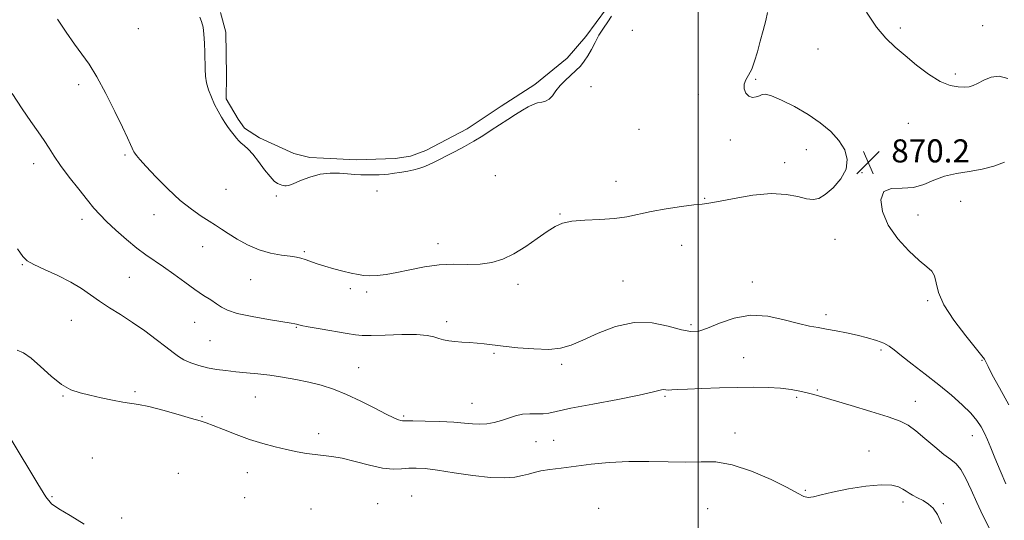
# Model space of a CAD drawing. Extents: x 2119800 to 2122700, y 364800 to 367700.
# Drawn here: x 2121265 to 2121606, y 365178 to 365351 of the extents above; entities that cross this region are included whole.
import ezdxf

# ---------------------------------------------------------------- set-up
doc = ezdxf.new("R2010")
doc.units = 0
doc.header["$MEASUREMENT"] = 0
doc.linetypes.add('rvrstm', pattern=[117.1, 50, -3.9, 0.5, -3.9, 0.5, -3.9, 0.5, -3.9, 50])
for name, color, linetype, lineweight in [('32000', 7, 'Continuous', 0), ('DTM SPOT ELEVATION', 2, 'Continuous', 13), ('INDEX CONTOUR', 41, 'Continuous', 13), ('INTERMEDIATE CONTOUR', 44, 'Continuous', 0), ('INTERMEDIATE CONTOUR DEPRESSION', 44, 'Continuous', 0), ('MARSH - SWAMP OUTLINE', 122, 'rvrstm', 0), ('SPOT ELEVATION', 7, 'Continuous', 0)]:
    doc.layers.add(name, color=color, linetype=linetype, lineweight=lineweight)
doc.styles.add('Style-ITALICS', font='ITALICS.shx')

# ---------------------------------------------------------------- blocks, each defined once
blk = doc.blocks.new('SPOT')
at = {"layer": 'SPOT ELEVATION'}
for p, q in [((-3.91, -3.91), (3.82, 3.81)), ((-1.65, 3.77), (1.72, -3.93))]:
    blk.add_line(p, q, dxfattribs=at)

msp = doc.modelspace()

# ---------------------------------------------------------------- linework, layer by layer
at = {"layer": '32000', "flags": 128}
msp.add_lwpolyline([(2121500, 365000), (2121500, 367500)], dxfattribs=at)
at = {"layer": 'DTM SPOT ELEVATION'}
for p in [(2121305.98, 365348.3, 868.9), (2121477.21, 365347.66, 868.8), (2121570.06, 365348.55, 872.4), (2121598.65, 365349.35, 872.9), (2121541.52, 365341.25, 870.9), (2121519.97, 365330.72, 870.1), (2121589.11, 365332.61, 872.4), (2121285.33, 365328.92, 870.4), (2121462.92, 365328.2, 868.4), (2121500.03, 365325.49, 869.7), (2121479.55, 365313.37, 869.5), (2121572.86, 365315.49, 870.9), (2121511.2, 365309.76, 869.8), (2121301.29, 365304.49, 870.2), (2121537.46, 365306.31, 869.5), (2121269.66, 365301.55, 872.6), (2121529.99, 365301.83, 869.6), (2121429.72, 365297.37, 868.8), (2121556.84, 365298.43, 870.1), (2121471.58, 365295.33, 869.3), (2121336.3, 365292.64, 868.9), (2121353.79, 365290.32, 868.1), (2121388.68, 365292.01, 868.3), (2121502.32, 365289.48, 869.9), (2121591.05, 365288.44, 869.5), (2121311.34, 365283.82, 870.7), (2121452.09, 365284.03, 869.9), (2121576.24, 365283.74, 869.7), (2121286.49, 365282.26, 872.5), (2121328.23, 365272.74, 870.8), (2121409.81, 365273.76, 869.5), (2121494.24, 365273.16, 870.8), (2121547.46, 365275.34, 870.4), (2121363.51, 365271.01, 869.8), (2121265.79, 365266.52, 874.1), (2121302.88, 365262.13, 872.9), (2121344.88, 365261.37, 870.9), (2121437.56, 365259.74, 870.4), (2121473.93, 365260.88, 871.1), (2121518.79, 365260.56, 871.4), (2121379.4, 365258.25, 870.3), (2121385.06, 365257.04, 870.3), (2121579.51, 365254.06, 870.2), (2121544.38, 365249.22, 871.6), (2121282.7, 365247.2, 874.9), (2121325.44, 365246.51, 872.8), (2121412.85, 365246.8, 871.6), (2121497.5, 365245.73, 871.7), (2121360.77, 365244.75, 872.1), (2121330.81, 365240.14, 872.9), (2121429.21, 365235.83, 872.2), (2121563.43, 365236.89, 872.3), (2121452.67, 365231.95, 872.3), (2121515.8, 365234.33, 873.1), (2121598.34, 365233.36, 870.1), (2121382.35, 365230.84, 873.2), (2121304.81, 365222.47, 875.8), (2121541.3, 365223.13, 873.8), (2121279.87, 365221.02, 876.1), (2121346.48, 365220.65, 874.9), (2121421.57, 365218.42, 873.2), (2121488.47, 365220.92, 874.2), (2121534.14, 365220.55, 874.3), (2121575.24, 365219.15, 873.2), (2121328.05, 365213.86, 875.9), (2121397.88, 365214.08, 873.8), (2121368.48, 365207.93, 875.4), (2121512.83, 365208.2, 875.4), (2121443.83, 365205.16, 874.9), (2121449.88, 365205.67, 875.1), (2121595.03, 365207.25, 872.7), (2121559.24, 365201.96, 875.4), (2121290.02, 365199.49, 876.9), (2121319.88, 365194.25, 877.2), (2121343.73, 365194.5, 876.8), (2121537.18, 365188.27, 875.9), (2121276.09, 365186.09, 876.2), (2121342.82, 365185.79, 877.3), (2121388.95, 365183.69, 877.3), (2121400.74, 365186.41, 877.2), (2121570.98, 365184.28, 876.4), (2121584.96, 365183.76, 875.8), (2121365.77, 365181.81, 877.5), (2121465.5, 365182.07, 877.4), (2121503.33, 365181.94, 877.2), (2121300.16, 365178.71, 876.5)]:
    msp.add_point(p, dxfattribs=at)
at = {"layer": 'INDEX CONTOUR'}
for points in [[(2121524.076, 365353.861, 870), (2121523.454, 365351.066, 870), (2121522.549, 365347.638, 870), (2121521.539, 365343.934, 870), (2121520.559, 365340.29, 870), (2121519.586, 365336.967, 870), (2121518.559, 365334.206, 870), (2121517.468, 365332.149, 870), (2121516.515, 365330.55, 870), (2121515.953, 365329.064, 870), (2121515.977, 365327.459, 870), (2121516.537, 365325.954, 870), (2121517.524, 365324.881, 870), (2121518.806, 365324.479, 870), (2121520.151, 365324.606, 870), (2121521.305, 365325.025, 870), (2121522.173, 365325.478, 870), (2121523.303, 365325.612, 870), (2121525.404, 365325.056, 870), (2121528.943, 365323.55, 870), (2121533.423, 365321.284, 870), (2121538.105, 365318.566, 870), (2121542.355, 365315.652, 870), (2121545.963, 365312.615, 870), (2121548.822, 365309.481, 870), (2121550.805, 365306.27, 870), (2121551.697, 365302.982, 870), (2121551.26, 365299.611, 870), (2121549.421, 365296.22, 870), (2121546.771, 365293.146, 870), (2121544.066, 365290.791, 870), (2121541.854, 365289.459, 870), (2121539.852, 365289.047, 870), (2121537.569, 365289.351, 870), (2121534.562, 365290.113, 870), (2121530.565, 365290.876, 870), (2121525.358, 365291.129, 870), (2121518.975, 365290.535, 870), (2121512.457, 365289.455, 870), (2121507.099, 365288.422, 870), (2121503.737, 365287.831, 870), (2121501.371, 365287.523, 870), (2121498.544, 365287.2, 870), (2121494.206, 365286.632, 870), (2121488.945, 365285.843, 870), (2121483.756, 365284.923, 870), (2121475.333, 365283.107, 870), (2121471.007, 365282.469, 870), (2121465.944, 365282.129, 870), (2121460.734, 365281.912, 870), (2121456.22, 365281.585, 870), (2121452.964, 365280.928, 870), (2121450.407, 365279.779, 870), (2121447.708, 365277.989, 870), (2121444.238, 365275.522, 870), (2121440.232, 365272.783, 870), (2121436.135, 365270.289, 870), (2121432.274, 365268.455, 870), (2121428.491, 365267.297, 870), (2121424.507, 365266.729, 870), (2121420.106, 365266.619, 870), (2121415.331, 365266.646, 870), (2121410.284, 365266.441, 870), (2121405.108, 365265.749, 870), (2121400.098, 365264.769, 870), (2121395.584, 365263.811, 870), (2121391.821, 365263.13, 870), (2121388.756, 365262.747, 870), (2121386.258, 365262.628, 870), (2121384.156, 365262.739, 870), (2121382.118, 365263.061, 870), (2121379.773, 365263.575, 870), (2121376.875, 365264.257, 870), (2121373.684, 365265.063, 870), (2121370.588, 365265.944, 870), (2121367.903, 365266.843, 870), (2121363.846, 365268.345, 870), (2121362.335, 365268.796, 870), (2121360.738, 365269.11, 870), (2121358.584, 365269.405, 870), (2121355.543, 365269.81, 870), (2121351.835, 365270.497, 870), (2121347.817, 365271.651, 870), (2121343.833, 365273.364, 870), (2121340.17, 365275.358, 870), (2121337.098, 365277.265, 870), (2121334.755, 365278.821, 870), (2121332.751, 365280.183, 870), (2121330.56, 365281.612, 870), (2121327.761, 365283.366, 870), (2121324.347, 365285.683, 870), (2121320.415, 365288.798, 870), (2121316.144, 365292.77, 870), (2121312.042, 365296.963, 870), (2121308.699, 365300.567, 870), (2121306.544, 365302.97, 870), (2121305.358, 365304.357, 870), (2121304.762, 365305.11, 870), (2121304.418, 365305.592, 870), (2121304.15, 365306.078, 870), (2121303.82, 365306.822, 870), (2121303.271, 365308.116, 870), (2121302.254, 365310.406, 870), (2121300.5, 365314.177, 870), (2121297.868, 365319.629, 870), (2121294.739, 365325.826, 870), (2121291.624, 365331.55, 870), (2121288.9, 365335.923, 870), (2121286.398, 365339.438, 870), (2121283.819, 365342.925, 870), (2121280.957, 365347.022, 870), (2121277.986, 365351.583, 870)], [(2121607.645, 365217.972, 870), (2121604.466, 365223.866, 870), (2121601.959, 365228.399, 870), (2121600.476, 365231.18, 870), (2121599.786, 365232.607, 870), (2121599.51, 365233.281, 870), (2121599.229, 365233.826, 870), (2121598.369, 365234.978, 870), (2121592.751, 365241.843, 870), (2121588.621, 365247.225, 870), (2121585.165, 365252.549, 870), (2121583.282, 365256.92, 870), (2121582.487, 365260.244, 870), (2121581.953, 365262.623, 870), (2121580.959, 365264.268, 870), (2121579.227, 365265.803, 870), (2121576.587, 365267.958, 870), (2121573.033, 365271.271, 870), (2121569.208, 365275.499, 870), (2121565.919, 365280.208, 870), (2121563.862, 365284.923, 870), (2121563.289, 365289.014, 870), (2121564.343, 365291.808, 870), (2121567.016, 365292.916, 870), (2121570.7, 365293.064, 870), (2121574.637, 365293.261, 870), (2121578.255, 365294.254, 870), (2121581.728, 365295.743, 870), (2121585.415, 365297.173, 870), (2121589.567, 365298.135, 870), (2121593.996, 365298.824, 870), (2121598.403, 365299.586, 870), (2121602.518, 365300.683, 870), (2121606.181, 365302.041, 870)]]:
    msp.add_polyline3d(points, dxfattribs=at)
at = {"layer": 'INTERMEDIATE CONTOUR'}
for points in [[(2121558.369, 365353.936, 872), (2121561.856, 365348.847, 872), (2121565.094, 365344.949, 872), (2121568.276, 365341.869, 872), (2121571.742, 365338.931, 872), (2121575.707, 365335.671, 872), (2121579.889, 365332.483, 872), (2121583.881, 365329.975, 872), (2121587.338, 365328.585, 872), (2121590.171, 365328.076, 872), (2121592.353, 365328.045, 872), (2121593.937, 365328.18, 872), (2121595.289, 365328.545, 872), (2121596.858, 365329.297, 872), (2121598.981, 365330.461, 872), (2121601.561, 365331.522, 872), (2121604.391, 365331.834, 872), (2121607.401, 365331.009, 872)], [(2121594.527, 365215.024, 872), (2121591.569, 365217.966, 872), (2121587.833, 365221.29, 872), (2121583.473, 365224.882, 872), (2121578.725, 365228.584, 872), (2121574.163, 365232.062, 872), (2121570.445, 365234.938, 872), (2121567.988, 365236.95, 872), (2121566.237, 365238.305, 872), (2121564.394, 365239.326, 872), (2121561.839, 365240.278, 872), (2121558.655, 365241.204, 872), (2121555.102, 365242.086, 872), (2121551.429, 365242.906, 872), (2121547.846, 365243.63, 872), (2121544.551, 365244.222, 872), (2121541.609, 365244.691, 872), (2121538.549, 365245.243, 872), (2121534.765, 365246.129, 872), (2121529.843, 365247.441, 872), (2121524.136, 365248.623, 872), (2121518.186, 365248.958, 872), (2121512.501, 365247.982, 872), (2121507.434, 365246.241, 872), (2121503.306, 365244.534, 872), (2121500.23, 365243.522, 872), (2121497.5, 365243.326, 872), (2121494.206, 365243.93, 872), (2121489.661, 365245.174, 872), (2121484.064, 365246.326, 872), (2121477.834, 365246.508, 872), (2121471.412, 365245.137, 872), (2121465.311, 365242.803, 872), (2121460.063, 365240.391, 872), (2121455.957, 365238.623, 872), (2121452.313, 365237.577, 872), (2121448.21, 365237.17, 872), (2121443.039, 365237.294, 872), (2121437.456, 365237.745, 872), (2121432.432, 365238.295, 872), (2121425.853, 365239.108, 872), (2121423.366, 365239.356, 872), (2121420.756, 365239.527, 872), (2121418.113, 365239.673, 872), (2121415.667, 365239.86, 872), (2121413.585, 365240.138, 872), (2121411.786, 365240.515, 872), (2121410.128, 365240.986, 872), (2121408.39, 365241.525, 872), (2121406.027, 365242.01, 872), (2121402.417, 365242.295, 872), (2121397.261, 365242.291, 872), (2121391.577, 365242.119, 872), (2121386.707, 365241.953, 872), (2121383.544, 365241.946, 872), (2121381.191, 365242.164, 872), (2121378.299, 365242.652, 872), (2121369.051, 365244.267, 872), (2121364.873, 365245.012, 872), (2121362.406, 365245.485, 872), (2121361.282, 365245.736, 872), (2121360.801, 365245.867, 872), (2121360.253, 365245.986, 872), (2121358.894, 365246.217, 872), (2121351.097, 365247.482, 872), (2121345.375, 365248.504, 872), (2121340.273, 365249.613, 872), (2121336.875, 365250.701, 872), (2121334.738, 365251.797, 872), (2121333.033, 365252.96, 872), (2121331.058, 365254.27, 872), (2121328.607, 365255.866, 872), (2121325.599, 365257.909, 872), (2121322.035, 365260.463, 872), (2121318.246, 365263.222, 872), (2121314.646, 365265.786, 872), (2121308.568, 365269.892, 872), (2121305.417, 365272.231, 872), (2121301.808, 365275.219, 872), (2121298.132, 365278.482, 872), (2121294.937, 365281.478, 872), (2121292.57, 365283.866, 872), (2121290.576, 365286.114, 872), (2121288.298, 365288.891, 872), (2121285.296, 365292.637, 872), (2121281.982, 365296.87, 872), (2121278.985, 365300.875, 872), (2121276.752, 365304.129, 872), (2121275.007, 365306.872, 872), (2121273.291, 365309.532, 872), (2121271.219, 365312.505, 872), (2121268.692, 365316.073, 872), (2121265.685, 365320.482, 872), (2121262.259, 365325.797, 872)], [(2121602.223, 365172.535, 874), (2121598.727, 365179.664, 874), (2121596.611, 365184.11, 874), (2121594.599, 365188.505, 874), (2121592.74, 365192.435, 874), (2121591.031, 365195.497, 874), (2121589.414, 365197.488, 874), (2121587.593, 365198.983, 874), (2121585.217, 365200.758, 874), (2121582.088, 365203.344, 874), (2121578.637, 365206.306, 874), (2121575.45, 365208.968, 874), (2121572.838, 365210.852, 874), (2121570.01, 365212.275, 874), (2121565.901, 365213.752, 874), (2121559.88, 365215.643, 874), (2121553.064, 365217.692, 874), (2121542.843, 365220.729, 874), (2121540.08, 365221.537, 874), (2121537.807, 365222.145, 874), (2121535.252, 365222.733, 874), (2121532.194, 365223.276, 874), (2121528.549, 365223.697, 874), (2121524.246, 365223.938, 874), (2121519.263, 365224.015, 874), (2121513.591, 365223.962, 874), (2121507.366, 365223.816, 874), (2121501.304, 365223.616, 874), (2121496.264, 365223.407, 874), (2121492.877, 365223.228, 874), (2121490.84, 365223.109, 874), (2121489.623, 365223.079, 874), (2121488.759, 365223.142, 874), (2121488.044, 365223.207, 874), (2121487.337, 365223.163, 874), (2121484.112, 365222.31, 874), (2121479.552, 365221.303, 874), (2121472.117, 365219.849, 874), (2121463.491, 365218.218, 874), (2121455.916, 365216.749, 874), (2121448.245, 365215.106, 874), (2121446.249, 365214.852, 874), (2121444.062, 365214.848, 874), (2121441.628, 365214.877, 874), (2121439.127, 365214.691, 874), (2121436.697, 365214.122, 874), (2121431.864, 365212.484, 874), (2121429.334, 365211.825, 874), (2121426.773, 365211.398, 874), (2121424.272, 365211.231, 874), (2121421.821, 365211.328, 874), (2121418.999, 365211.588, 874), (2121415.285, 365211.887, 874), (2121410.44, 365212.121, 874), (2121405.344, 365212.276, 874), (2121401.161, 365212.362, 874), (2121398.729, 365212.396, 874), (2121397.588, 365212.43, 874), (2121396.955, 365212.523, 874), (2121396.107, 365212.77, 874), (2121394.566, 365213.402, 874), (2121391.916, 365214.683, 874), (2121387.925, 365216.749, 874), (2121383.104, 365219.214, 874), (2121378.15, 365221.565, 874), (2121373.595, 365223.401, 874), (2121369.32, 365224.773, 874), (2121365.043, 365225.847, 874), (2121360.562, 365226.762, 874), (2121355.992, 365227.54, 874), (2121351.532, 365228.175, 874), (2121347.34, 365228.673, 874), (2121343.427, 365229.074, 874), (2121339.764, 365229.43, 874), (2121336.323, 365229.796, 874), (2121333.059, 365230.235, 874), (2121329.928, 365230.812, 874), (2121326.918, 365231.576, 874), (2121324.154, 365232.497, 874), (2121321.796, 365233.525, 874), (2121319.885, 365234.657, 874), (2121317.988, 365236.078, 874), (2121315.552, 365238.017, 874), (2121312.189, 365240.603, 874), (2121308.163, 365243.565, 874), (2121303.903, 365246.526, 874), (2121299.78, 365249.195, 874), (2121295.941, 365251.601, 874), (2121292.476, 365253.851, 874), (2121289.376, 365256.046, 874), (2121286.237, 365258.238, 874), (2121282.558, 365260.469, 874), (2121278.078, 365262.733, 874), (2121273.495, 365264.836, 874), (2121269.751, 365266.536, 874), (2121267.457, 365267.786, 874), (2121265.915, 365269.316, 874), (2121264.1, 365272.052, 874)], [(2121584.375, 365176.839, 876), (2121582.997, 365179.986, 876), (2121581.524, 365182.1, 876), (2121579.858, 365183.58, 876), (2121577.958, 365184.766, 876), (2121576.033, 365185.76, 876), (2121574.355, 365186.604, 876), (2121573.101, 365187.346, 876), (2121572.074, 365188.049, 876), (2121570.986, 365188.778, 876), (2121569.508, 365189.544, 876), (2121567.162, 365190.127, 876), (2121563.431, 365190.253, 876), (2121558.089, 365189.742, 876), (2121552.069, 365188.793, 876), (2121546.597, 365187.704, 876), (2121542.614, 365186.743, 876), (2121539.939, 365186.082, 876), (2121538.11, 365185.864, 876), (2121536.584, 365186.232, 876), (2121534.5, 365187.32, 876), (2121530.917, 365189.26, 876), (2121525.266, 365192.025, 876), (2121518.456, 365194.943, 876), (2121511.769, 365197.184, 876), (2121506.136, 365198.159, 876), (2121501.084, 365198.257, 876), (2121495.793, 365198.107, 876), (2121489.649, 365198.188, 876), (2121482.882, 365198.371, 876), (2121475.929, 365198.372, 876), (2121469.191, 365197.992, 876), (2121462.911, 365197.35, 876), (2121452.512, 365196.048, 876), (2121448.587, 365195.53, 876), (2121445.509, 365195.037, 876), (2121443.188, 365194.522, 876), (2121441.217, 365193.983, 876), (2121439.111, 365193.429, 876), (2121436.415, 365192.906, 876), (2121432.807, 365192.601, 876), (2121427.997, 365192.736, 876), (2121421.923, 365193.435, 876), (2121415.445, 365194.423, 876), (2121409.654, 365195.328, 876), (2121405.358, 365195.856, 876), (2121402.239, 365196.029, 876), (2121399.696, 365195.949, 876), (2121397.172, 365195.749, 876), (2121394.267, 365195.689, 876), (2121390.624, 365196.06, 876), (2121386.068, 365197.033, 876), (2121381.156, 365198.297, 876), (2121376.625, 365199.424, 876), (2121373.013, 365200.096, 876), (2121370.053, 365200.446, 876), (2121367.273, 365200.72, 876), (2121364.281, 365201.121, 876), (2121360.979, 365201.695, 876), (2121357.348, 365202.446, 876), (2121353.376, 365203.384, 876), (2121349.093, 365204.55, 876), (2121344.536, 365205.988, 876), (2121339.83, 365207.684, 876), (2121335.439, 365209.386, 876), (2121331.913, 365210.783, 876), (2121329.519, 365211.682, 876), (2121327.397, 365212.372, 876), (2121324.407, 365213.259, 876), (2121319.805, 365214.611, 876), (2121314.442, 365216.135, 876), (2121309.566, 365217.4, 876), (2121306.064, 365218.103, 876), (2121300.605, 365218.852, 876), (2121297.062, 365219.519, 876), (2121293.062, 365220.379, 876), (2121289.16, 365221.251, 876), (2121285.752, 365222.063, 876), (2121282.61, 365223.17, 876), (2121279.348, 365225.036, 876), (2121275.722, 365227.914, 876), (2121272.046, 365231.208, 876), (2121268.776, 365234.111, 876), (2121266.209, 365235.989, 876), (2121264, 365236.889, 876)], [(2121606.626, 365190.559, 872), (2121604.642, 365195.22, 872), (2121602.833, 365199.554, 872), (2121601.401, 365203.043, 872), (2121600.25, 365205.81, 872), (2121599.211, 365208.138, 872), (2121598.094, 365210.299, 872), (2121596.63, 365212.522, 872), (2121594.527, 365215.024, 872)], [(2121261.845, 365205.975, 876), (2121271.159, 365190.53, 876), (2121273.915, 365186.11, 876), (2121275.92, 365183.696, 876), (2121278.444, 365181.923, 876), (2121282.384, 365179.646, 876), (2121287.137, 365176.623, 876)]]:
    msp.add_polyline3d(points, dxfattribs=at)
at = {"layer": 'INTERMEDIATE CONTOUR DEPRESSION'}
for points in [[(2121339.217, 365311.34, 868), (2121338.256, 365312.582, 868), (2121337.156, 365314.052, 868), (2121335.981, 365315.735, 868), (2121334.786, 365317.623, 868), (2121333.594, 365319.716, 868), (2121332.421, 365322.018, 868), (2121331.299, 365324.507, 868), (2121330.324, 365327.062, 868), (2121329.61, 365329.539, 868), (2121329.23, 365331.859, 868), (2121329.093, 365334.221, 868), (2121329.027, 365340.021, 868), (2121328.927, 365343.308, 868), (2121328.725, 365346.333, 868), (2121328.388, 365348.777, 868), (2121327.909, 365350.709, 868), (2121327.288, 365352.299, 868)], [(2121469.948, 365352.621, 868), (2121468.667, 365350.656, 868), (2121467.161, 365348.404, 868), (2121465.641, 365345.969, 868), (2121464.266, 365343.463, 868), (2121463.011, 365341.033, 868), (2121461.8, 365338.833, 868), (2121460.557, 365336.967, 868), (2121459.192, 365335.324, 868), (2121457.615, 365333.742, 868), (2121455.786, 365332.088, 868), (2121453.881, 365330.346, 868), (2121452.13, 365328.531, 868), (2121450.696, 365326.694, 868), (2121449.483, 365325.041, 868), (2121448.33, 365323.811, 868), (2121447.105, 365323.153, 868), (2121445.783, 365322.841, 868), (2121444.369, 365322.557, 868), (2121442.848, 365322.031, 868), (2121441.131, 365321.196, 868), (2121439.107, 365320.035, 868), (2121436.708, 365318.552, 868), (2121434.027, 365316.831, 868), (2121428.322, 365313.087, 868), (2121425.366, 365311.188, 868), (2121422.262, 365309.302, 868), (2121418.998, 365307.459, 868), (2121415.771, 365305.734, 868), (2121412.831, 365304.209, 868), (2121410.366, 365302.947, 868), (2121408.306, 365301.922, 868), (2121406.521, 365301.087, 868), (2121404.876, 365300.397, 868), (2121403.221, 365299.824, 868), (2121401.405, 365299.341, 868), (2121399.347, 365298.927, 868), (2121397.247, 365298.578, 868), (2121393.915, 365298.077, 868), (2121392.636, 365297.911, 868), (2121391.22, 365297.786, 868), (2121389.431, 365297.689, 868), (2121387.373, 365297.628, 868), (2121385.235, 365297.611, 868), (2121383.142, 365297.647, 868), (2121380.967, 365297.749, 868), (2121378.52, 365297.93, 868), (2121375.659, 365298.158, 868), (2121372.445, 365298.214, 868), (2121368.99, 365297.834, 868), (2121365.455, 365296.868, 868), (2121362.203, 365295.632, 868), (2121359.647, 365294.553, 868), (2121358.069, 365293.959, 868), (2121357.224, 365293.768, 868), (2121356.734, 365293.794, 868), (2121356.276, 365293.889, 868), (2121355.741, 365294.042, 868), (2121355.078, 365294.28, 868), (2121354.226, 365294.676, 868), (2121353.099, 365295.488, 868), (2121351.609, 365297.021, 868), (2121349.722, 365299.422, 868), (2121347.652, 365302.211, 868), (2121345.671, 365304.75, 868), (2121343.998, 365306.554, 868), (2121342.649, 365307.754, 868), (2121341.584, 365308.635, 868), (2121340.748, 365309.45, 868), (2121340.009, 365310.321, 868), (2121339.217, 365311.34, 868)]]:
    msp.add_polyline3d(points, dxfattribs=at)
at = {"layer": 'MARSH - SWAMP OUTLINE'}
for points in [[(2121468.207, 365355.213, 867.711), (2121461.067, 365345.519, 867.711), (2121454.569, 365338.009, 867.711), (2121443.346, 365328.922, 867.711), (2121431.762, 365321.394, 867.711), (2121420.003, 365313.545, 867.711), (2121405.632, 365306.098, 867.711), (2121400.347, 365304.154, 867.711), (2121395.013, 365303.273, 867.711), (2121381.597, 365302.851, 867.711), (2121370.097, 365303.36, 867.711), (2121365.373, 365303.642, 867.711), (2121359.865, 365305.079, 867.711), (2121347.965, 365310.399, 867.711), (2121342.791, 365313.84, 867.711), (2121340.557, 365316.87, 867.711), (2121336.454, 365323.96, 867.711)], [(2121336.454, 365323.96, 867.711), (2121336.525, 365332.088, 867.711), (2121336.308, 365347.049, 867.711), (2121334.414, 365353.928, 867.711)]]:
    msp.add_polyline3d(points, dxfattribs=at)

# ---------------------------------------------------------------- block references
at = {"layer": 'SPOT ELEVATION'}
msp.add_blockref('SPOT', (2121558.954, 365301.928, 870.222), dxfattribs=at)

# ---------------------------------------------------------------- texts
at = {"layer": 'SPOT ELEVATION', "style": 'Style-ITALICS'}
msp.add_text('870.2', height=8, dxfattribs=at).set_placement((2121566.954, 365301.928, 870.222))

doc.saveas('drawing.dxf')
